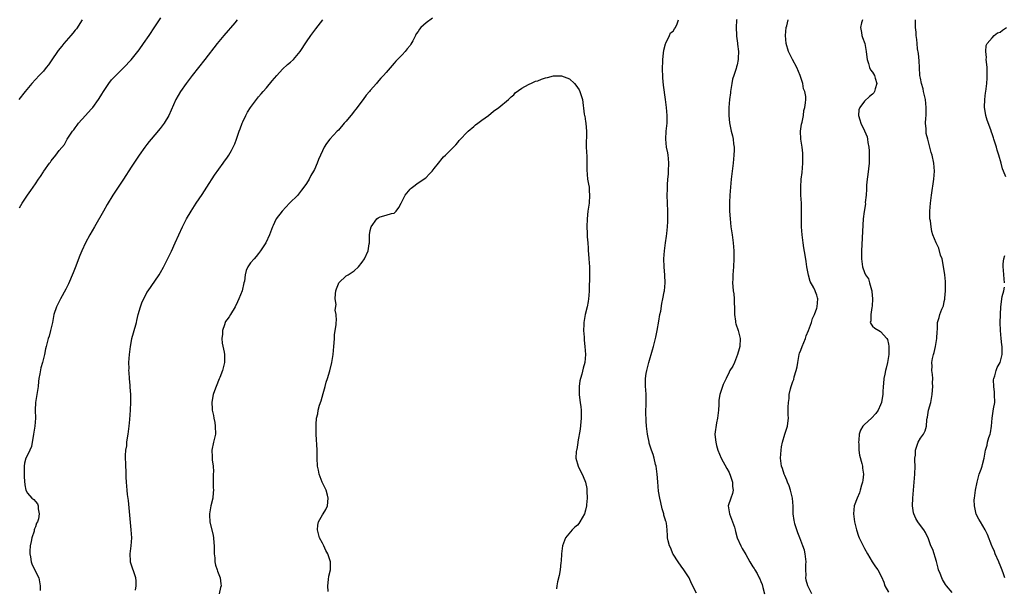
# Model space of a CAD drawing. Units: inches. Extents: x 2625000 to 2628000, y 1515000 to 1518000.
# Drawn here: x 2626189 to 2626436, y 1515122 to 1515265 of the extents above; entities that cross this region are included whole.
import ezdxf

# ---------------------------------------------------------------- set-up
doc = ezdxf.new("R2010")
doc.units = ezdxf.units.IN
doc.header["$MEASUREMENT"] = 0
doc.layers.add('LD26251515_10ft', color=113, linetype='Continuous')

msp = doc.modelspace()

# ---------------------------------------------------------------- linework, layer by layer
at = {"layer": 'LD26251515_10ft'}
for points, elevation in [([(2626204.75, 1515265), (2626203.28, 1515262.72), (2626203, 1515262.36), (2626202.42, 1515261.58), (2626201.93, 1515261), (2626200.14, 1515259), (2626199.62, 1515258.38), (2626198.74, 1515257.26), (2626197, 1515254.68), (2626196.3, 1515253.7), (2626195.74, 1515253), (2626195, 1515252.12), (2626193.96, 1515251), (2626192.15, 1515249), (2626190.45, 1515247), (2626188.87, 1515245)], 8950), ([(2626189, 1515217.78), (2626189.71, 1515219), (2626191.01, 1515221), (2626191.88, 1515222.12), (2626192.44, 1515223), (2626193, 1515223.84), (2626193.81, 1515225), (2626194.32, 1515225.69), (2626195, 1515226.81), (2626195.13, 1515227), (2626196.57, 1515229), (2626196.76, 1515229.24), (2626197, 1515229.6), (2626198.14, 1515231), (2626199, 1515232.17), (2626200.27, 1515233.73), (2626201, 1515234.99), (2626202.35, 1515237), (2626202.65, 1515237.35), (2626203, 1515237.87), (2626203.49, 1515238.51), (2626203.83, 1515239), (2626205.57, 1515241), (2626207, 1515242.52), (2626207.4, 1515243), (2626208.86, 1515245), (2626209, 1515245.22), (2626209.65, 1515246.35), (2626210.07, 1515247), (2626211.41, 1515249), (2626212.12, 1515249.88), (2626213.06, 1515250.94), (2626215.15, 1515253), (2626217.03, 1515254.97), (2626218.68, 1515257), (2626219, 1515257.42), (2626220.13, 1515259), (2626221.52, 1515261), (2626223, 1515263.19), (2626224.5, 1515265.5)], 8960), ([(2626243.65, 1515265), (2626243, 1515264.22), (2626240.25, 1515261), (2626239, 1515259.51), (2626238.59, 1515259), (2626235.52, 1515255), (2626232.35, 1515251), (2626230.84, 1515249), (2626229.42, 1515247), (2626228.23, 1515245), (2626226.46, 1515241), (2626225.29, 1515239), (2626224.33, 1515237.68), (2626223, 1515236.11), (2626222.02, 1515235), (2626221.58, 1515234.42), (2626221, 1515233.72), (2626220.43, 1515233), (2626219.02, 1515230.98), (2626217.67, 1515229), (2626217, 1515227.97), (2626215.1, 1515225), (2626213.74, 1515223), (2626212.46, 1515221), (2626211, 1515218.61), (2626210.08, 1515217), (2626207.86, 1515213), (2626206.69, 1515211), (2626205.61, 1515209), (2626204.67, 1515207), (2626204.17, 1515205.83), (2626203, 1515202.72), (2626202.51, 1515201.49), (2626201.3, 1515198.7), (2626200.62, 1515197.38), (2626199.3, 1515195), (2626198.55, 1515193.45), (2626198.31, 1515193), (2626197.67, 1515191), (2626197.26, 1515189), (2626196.8, 1515187), (2626196.43, 1515185.57), (2626196.25, 1515185), (2626195.7, 1515183), (2626195.54, 1515182.46), (2626195.25, 1515181), (2626194.78, 1515179), (2626194.37, 1515177.63), (2626194.15, 1515176.15), (2626193.9, 1515175), (2626193.78, 1515174.22), (2626193.66, 1515173), (2626193.38, 1515171), (2626193.05, 1515169), (2626192.93, 1515167), (2626192.99, 1515165.01), (2626192.88, 1515163), (2626192.56, 1515161), (2626192.43, 1515160.43), (2626192.2, 1515159), (2626192.07, 1515157.93), (2626191.64, 1515157), (2626191, 1515155.72), (2626190.61, 1515155), (2626190.24, 1515153.76), (2626190.15, 1515153), (2626190.2, 1515152.2), (2626190.2, 1515150.2), (2626190.35, 1515148.35), (2626190.63, 1515147), (2626191, 1515146.24), (2626192.15, 1515145), (2626192.61, 1515144.61), (2626193, 1515144.1), (2626193.52, 1515143.52), (2626193.71, 1515143), (2626193.68, 1515142.32), (2626193.98, 1515141), (2626193.77, 1515139.77), (2626193.5, 1515139), (2626193.31, 1515138.69), (2626193, 1515137.79), (2626192.75, 1515137.25), (2626192.73, 1515137), (2626192.67, 1515136.67), (2626192.11, 1515135), (2626191.91, 1515134.09), (2626191.73, 1515133), (2626191.64, 1515131.64), (2626191.62, 1515131), (2626191.77, 1515130.23), (2626191.95, 1515129), (2626192.22, 1515128.22), (2626193.83, 1515125), (2626194, 1515124), (2626194.24, 1515123), (2626194.17, 1515121.83)], 8970), ([(2626218.15, 1515121.85), (2626218.3, 1515123), (2626218.25, 1515124.25), (2626218.16, 1515125), (2626216.87, 1515128.87), (2626216.85, 1515129), (2626216.87, 1515129.13), (2626216.81, 1515131), (2626217.07, 1515133), (2626217.19, 1515135), (2626217.07, 1515137), (2626216.71, 1515140.71), (2626216.34, 1515144.34), (2626216.14, 1515145.86), (2626216.03, 1515147), (2626215.98, 1515147.98), (2626215.85, 1515149), (2626215.74, 1515150.26), (2626215.74, 1515151.74), (2626215.65, 1515153), (2626215.63, 1515155.63), (2626215.73, 1515157), (2626215.92, 1515158.08), (2626215.96, 1515159), (2626216.1, 1515160.1), (2626216.26, 1515161), (2626216.33, 1515161.67), (2626216.54, 1515163), (2626216.73, 1515164.73), (2626216.9, 1515167), (2626216.98, 1515169.02), (2626216.94, 1515171), (2626216.81, 1515172.81), (2626216.79, 1515173.21), (2626216.63, 1515175), (2626216.51, 1515176.51), (2626216.48, 1515177), (2626216.49, 1515177.51), (2626216.46, 1515179), (2626216.59, 1515181), (2626216.83, 1515183), (2626217, 1515183.97), (2626217.2, 1515185), (2626217.59, 1515186.41), (2626218.33, 1515189), (2626218.45, 1515189.55), (2626218.82, 1515191), (2626219.41, 1515193), (2626219.82, 1515194.18), (2626220.19, 1515195), (2626221, 1515196.58), (2626221.26, 1515197), (2626223, 1515199.41), (2626224.06, 1515201), (2626224.42, 1515201.58), (2626225.11, 1515202.89), (2626226.45, 1515205.55), (2626227.11, 1515206.89), (2626228.09, 1515209), (2626228.96, 1515211), (2626229.87, 1515213), (2626230.9, 1515215), (2626232.05, 1515217), (2626233.33, 1515219), (2626234.82, 1515221.18), (2626236.05, 1515223), (2626237.97, 1515226.03), (2626239, 1515227.48), (2626240.13, 1515229), (2626240.48, 1515229.52), (2626241, 1515230.23), (2626241.52, 1515231), (2626242.17, 1515232.17), (2626242.62, 1515233), (2626243, 1515233.88), (2626243.43, 1515235), (2626244.1, 1515237), (2626244.34, 1515237.66), (2626244.84, 1515239), (2626245, 1515239.37), (2626245.81, 1515241), (2626246.21, 1515241.79), (2626247, 1515243), (2626248.43, 1515245), (2626248.69, 1515245.31), (2626249, 1515245.65), (2626249.61, 1515246.39), (2626250.14, 1515247), (2626251, 1515247.92), (2626252.38, 1515249.62), (2626253.53, 1515251), (2626255, 1515252.55), (2626256.28, 1515253.72), (2626257, 1515254.33), (2626257.71, 1515255), (2626259, 1515256.52), (2626259.38, 1515257), (2626261, 1515259.44), (2626262.07, 1515261), (2626263.32, 1515262.68), (2626265.11, 1515265)], 8980), ([(2626292.63, 1515265.37), (2626291, 1515264.19), (2626289.72, 1515263), (2626289.36, 1515262.64), (2626289, 1515262.05), (2626288.56, 1515261.44), (2626288.38, 1515261), (2626287.67, 1515259.67), (2626287.18, 1515258.82), (2626287, 1515258.56), (2626286.3, 1515257.7), (2626285.73, 1515257), (2626285, 1515256.18), (2626283.44, 1515254.56), (2626283, 1515254.08), (2626281, 1515251.79), (2626280.35, 1515251), (2626279.68, 1515250.32), (2626278.75, 1515249.25), (2626278.55, 1515249), (2626277, 1515247.26), (2626276.79, 1515247), (2626275.97, 1515246.03), (2626275.24, 1515245), (2626273.4, 1515242.59), (2626273, 1515242.02), (2626272.53, 1515241.47), (2626271, 1515239.58), (2626270.46, 1515239), (2626269, 1515237.32), (2626268.69, 1515237), (2626266.89, 1515235), (2626266.05, 1515233.95), (2626265.42, 1515233), (2626265, 1515232.14), (2626264.05, 1515229.95), (2626263.72, 1515229), (2626263, 1515227.39), (2626262.8, 1515227), (2626262.09, 1515225.91), (2626261.64, 1515225), (2626261, 1515223.93), (2626260.38, 1515223), (2626259.77, 1515222.23), (2626259, 1515221.22), (2626258.82, 1515221), (2626256.74, 1515219), (2626254.88, 1515217), (2626253.44, 1515215), (2626253, 1515214.13), (2626252.65, 1515213.35), (2626252.47, 1515213), (2626251.71, 1515211), (2626250.81, 1515209), (2626249.51, 1515207), (2626249, 1515206.38), (2626248.4, 1515205.6), (2626247.85, 1515205), (2626247, 1515203.99), (2626246.32, 1515203), (2626245.88, 1515202.12), (2626245.6, 1515201), (2626245.42, 1515199.42), (2626245.33, 1515199), (2626244.85, 1515197), (2626244.02, 1515195), (2626243.74, 1515194.26), (2626243.09, 1515193), (2626241.93, 1515191), (2626241.58, 1515190.42), (2626241, 1515189.72), (2626240.73, 1515189.27), (2626240.6, 1515189), (2626240.42, 1515188.42), (2626239.93, 1515187), (2626239.9, 1515186.1), (2626239.78, 1515185), (2626239.85, 1515183.85), (2626240.39, 1515181.61), (2626240.48, 1515181), (2626240.47, 1515180.47), (2626240.48, 1515179), (2626239.92, 1515177), (2626239.26, 1515175.26), (2626239.13, 1515174.87), (2626238.37, 1515173), (2626237.92, 1515171.92), (2626237.59, 1515171), (2626237.48, 1515170.52), (2626237.23, 1515169), (2626237.38, 1515167.38), (2626237.35, 1515167), (2626237.69, 1515165.69), (2626237.73, 1515165), (2626237.98, 1515163.98), (2626238.11, 1515163), (2626238.16, 1515161), (2626237.68, 1515159), (2626237.26, 1515157), (2626237.37, 1515155.37), (2626237.38, 1515154.62), (2626237.59, 1515153), (2626237.65, 1515151.65), (2626237.61, 1515151), (2626237.61, 1515147.61), (2626237.67, 1515147), (2626237.63, 1515146.37), (2626237.48, 1515145), (2626236.99, 1515143), (2626236.66, 1515141), (2626236.66, 1515140.66), (2626236.74, 1515139), (2626237.56, 1515135.56), (2626237.67, 1515135), (2626237.8, 1515133.8), (2626237.85, 1515133), (2626237.86, 1515131), (2626237.99, 1515130.01), (2626238.04, 1515129), (2626238.15, 1515128.15), (2626238.61, 1515127), (2626238.65, 1515126.65), (2626239.39, 1515125), (2626239.51, 1515123.51), (2626239.61, 1515123), (2626239.47, 1515122.53), (2626239.09, 1515121)], 8990), ([(2626358.83, 1515121.17), (2626357.57, 1515123.57), (2626356.98, 1515125), (2626355.66, 1515127), (2626355, 1515127.87), (2626354.24, 1515129), (2626353, 1515130.91), (2626352.94, 1515131), (2626352.39, 1515132.39), (2626352.04, 1515133), (2626351.7, 1515134.3), (2626351.58, 1515135), (2626351.54, 1515135.54), (2626351.49, 1515137), (2626351.29, 1515138.71), (2626351.21, 1515139), (2626351.14, 1515139.14), (2626351, 1515139.71), (2626350.68, 1515140.68), (2626350.65, 1515141), (2626350.25, 1515142.25), (2626349.89, 1515143.89), (2626349.6, 1515145), (2626349.3, 1515146.7), (2626349.1, 1515149.1), (2626348.98, 1515151), (2626348.68, 1515153), (2626348.56, 1515153.44), (2626348.22, 1515155), (2626347.96, 1515155.96), (2626347.59, 1515157), (2626347, 1515158.76), (2626346.94, 1515159), (2626346.61, 1515160.61), (2626346.55, 1515161), (2626346.31, 1515163), (2626346.24, 1515164.24), (2626346.18, 1515165), (2626346.15, 1515165.85), (2626346.17, 1515167), (2626346.23, 1515168.23), (2626346.23, 1515169), (2626346.2, 1515169.8), (2626346.21, 1515171), (2626346.13, 1515172.13), (2626346.05, 1515173), (2626346.03, 1515175), (2626346.2, 1515176.2), (2626346.34, 1515177), (2626346.87, 1515179), (2626347.82, 1515182.18), (2626348.05, 1515183), (2626348.55, 1515185), (2626348.63, 1515185.37), (2626348.95, 1515187), (2626349.41, 1515189.41), (2626349.68, 1515191), (2626349.86, 1515191.86), (2626350.17, 1515193.83), (2626350.43, 1515195), (2626350.74, 1515196.74), (2626350.78, 1515197), (2626350.96, 1515199), (2626350.9, 1515200.9), (2626350.73, 1515203), (2626350.67, 1515205), (2626350.79, 1515207), (2626351.07, 1515209), (2626351.33, 1515210.67), (2626351.39, 1515211.39), (2626351.56, 1515213), (2626351.63, 1515214.37), (2626351.63, 1515215), (2626351.62, 1515217), (2626351.52, 1515221), (2626351.54, 1515222.46), (2626351.53, 1515223), (2626351.54, 1515223.54), (2626351.65, 1515225), (2626351.79, 1515226.21), (2626351.85, 1515227), (2626351.94, 1515229), (2626351.8, 1515230.2), (2626351.75, 1515231), (2626351.64, 1515231.64), (2626351.35, 1515233), (2626351.12, 1515235), (2626351.24, 1515237), (2626351.44, 1515239), (2626351.49, 1515241), (2626351.35, 1515243), (2626351.1, 1515245), (2626350.6, 1515248.6), (2626350.4, 1515250.4), (2626350.36, 1515251), (2626350.32, 1515252.32), (2626350.33, 1515253), (2626350.38, 1515254.38), (2626350.42, 1515255), (2626350.6, 1515256.6), (2626350.64, 1515257.36), (2626351.03, 1515258.97), (2626351.13, 1515259.13), (2626352.03, 1515261), (2626352.29, 1515261.71), (2626353, 1515262.15), (2626353.31, 1515262.69), (2626353.59, 1515263), (2626353.99, 1515263.99), (2626354.31, 1515265)], 8990), ([(2626368.92, 1515265.08), (2626368.88, 1515264.88), (2626368.8, 1515263), (2626368.88, 1515261.13), (2626368.86, 1515260.86), (2626369.09, 1515259.09), (2626369.15, 1515258.85), (2626369.36, 1515257), (2626369.31, 1515255.31), (2626369.33, 1515255), (2626369, 1515253.67), (2626368.86, 1515253.14), (2626368.77, 1515252.77), (2626368.17, 1515251), (2626367.9, 1515250.1), (2626367.69, 1515249), (2626367.38, 1515247), (2626367.36, 1515246.64), (2626367.15, 1515245), (2626366.98, 1515243), (2626366.94, 1515240.94), (2626367.09, 1515239.09), (2626367.53, 1515237), (2626367.85, 1515235.85), (2626368.01, 1515235), (2626368.11, 1515233.89), (2626368.25, 1515233), (2626368.27, 1515232.27), (2626368.23, 1515231), (2626368.05, 1515229), (2626367.55, 1515225), (2626367.34, 1515223), (2626367.19, 1515221), (2626367.12, 1515219.12), (2626367.13, 1515217), (2626367.25, 1515215), (2626367.49, 1515213), (2626367.78, 1515211), (2626368.03, 1515209), (2626368.17, 1515207), (2626368.18, 1515205), (2626368.11, 1515203), (2626367.99, 1515201), (2626367.96, 1515199.96), (2626367.9, 1515199), (2626367.92, 1515198.08), (2626368.02, 1515197), (2626368.19, 1515196.19), (2626368.26, 1515195), (2626368.26, 1515193.74), (2626368.34, 1515193), (2626368.36, 1515192.36), (2626368.35, 1515191), (2626368.6, 1515189.4), (2626368.64, 1515189), (2626368.7, 1515188.7), (2626369.33, 1515187), (2626369.8, 1515185), (2626369.68, 1515183), (2626369.56, 1515182.44), (2626369.14, 1515181), (2626368.35, 1515179), (2626367.94, 1515178.06), (2626367.24, 1515177), (2626367, 1515176.56), (2626366.25, 1515175), (2626365.51, 1515173.51), (2626364.66, 1515171), (2626364.43, 1515169.57), (2626364.4, 1515169), (2626364.43, 1515168.43), (2626364.32, 1515167), (2626364.13, 1515165), (2626363.88, 1515163.88), (2626363.47, 1515161), (2626363.63, 1515159.63), (2626363.65, 1515159), (2626363.85, 1515158.15), (2626364.2, 1515157), (2626365.06, 1515155), (2626366.42, 1515152.42), (2626367, 1515151.43), (2626367.14, 1515151.14), (2626367.3, 1515150.7), (2626367.87, 1515149), (2626367.9, 1515147.9), (2626368.03, 1515147), (2626367.86, 1515146.15), (2626367.45, 1515145), (2626366.81, 1515143), (2626367.1, 1515141), (2626367.66, 1515139.66), (2626367.9, 1515139), (2626368.34, 1515137.66), (2626368.54, 1515137), (2626368.61, 1515136.61), (2626369.03, 1515135.03), (2626369.92, 1515133), (2626370.33, 1515132.33), (2626371.2, 1515130.8), (2626372.25, 1515129), (2626373, 1515127.76), (2626373.3, 1515127.3), (2626373.44, 1515127), (2626374.08, 1515126.09), (2626374.57, 1515125), (2626374.73, 1515124.73), (2626375, 1515124.05), (2626375.32, 1515123.32), (2626375.48, 1515122.52), (2626375.88, 1515121)], 8980), ([(2626387.78, 1515121), (2626387, 1515122.51), (2626386.77, 1515123), (2626386.35, 1515124.36), (2626386.27, 1515125), (2626386.33, 1515125.67), (2626386.28, 1515127), (2626386.3, 1515128.3), (2626386.35, 1515129), (2626386.13, 1515131), (2626385.91, 1515131.91), (2626385.53, 1515133), (2626384.72, 1515135), (2626384.29, 1515136.29), (2626383.98, 1515137), (2626383.51, 1515138.49), (2626383.38, 1515139), (2626383.34, 1515139.34), (2626383.08, 1515141), (2626383.05, 1515142.95), (2626382.92, 1515145), (2626382.44, 1515147), (2626382.07, 1515148.07), (2626381.67, 1515149), (2626381.52, 1515149.52), (2626381, 1515150.61), (2626380.79, 1515151), (2626380.37, 1515152.37), (2626380.13, 1515153), (2626379.94, 1515155), (2626379.97, 1515155.97), (2626380.04, 1515157), (2626380.17, 1515157.83), (2626380.41, 1515159), (2626381, 1515160.99), (2626381.49, 1515162.51), (2626381.69, 1515163), (2626381.75, 1515163.75), (2626381.89, 1515165), (2626381.83, 1515165.83), (2626381.87, 1515167), (2626381.82, 1515167.82), (2626381.9, 1515169), (2626382.07, 1515169.93), (2626382.11, 1515171), (2626382.41, 1515172.41), (2626382.59, 1515173), (2626383, 1515174.2), (2626383.24, 1515174.76), (2626383.37, 1515175.37), (2626383.87, 1515177), (2626384.05, 1515177.95), (2626384.22, 1515179), (2626384.53, 1515180.53), (2626384.6, 1515181), (2626384.67, 1515181.33), (2626385, 1515182.13), (2626385.31, 1515183), (2626386.14, 1515185), (2626386.34, 1515185.66), (2626386.92, 1515187), (2626387.66, 1515189), (2626387.97, 1515190.03), (2626388.43, 1515191), (2626389, 1515192.67), (2626389.11, 1515193), (2626389.29, 1515195), (2626389.21, 1515195.21), (2626389, 1515195.89), (2626388.69, 1515196.69), (2626388.61, 1515197), (2626388.26, 1515197.74), (2626387.36, 1515199.36), (2626386.91, 1515200.91), (2626386.53, 1515203), (2626386.32, 1515204.32), (2626386.08, 1515205.92), (2626385.76, 1515207.76), (2626385.58, 1515209), (2626385.32, 1515211), (2626385.2, 1515213), (2626385.19, 1515215), (2626385.21, 1515217), (2626385.18, 1515219), (2626385.05, 1515221), (2626384.97, 1515223), (2626385.11, 1515225), (2626385.31, 1515226.69), (2626385.53, 1515229), (2626385.54, 1515231), (2626385.48, 1515231.48), (2626385.32, 1515233), (2626385.02, 1515235), (2626384.94, 1515237), (2626385.18, 1515238.82), (2626385.22, 1515239), (2626385.31, 1515239.31), (2626385.65, 1515241), (2626385.78, 1515242.22), (2626386.05, 1515243), (2626386.18, 1515244.18), (2626386.25, 1515245), (2626386.27, 1515245.73), (2626386.01, 1515247), (2626385.67, 1515247.67), (2626385.5, 1515249), (2626384.87, 1515251), (2626384.04, 1515253), (2626382.96, 1515255), (2626381.94, 1515257), (2626381.37, 1515259), (2626381.2, 1515261), (2626381.36, 1515263), (2626381.5, 1515263.5), (2626381.86, 1515265)], 8970), ([(2626400.46, 1515265), (2626400.25, 1515264.25), (2626399.97, 1515263), (2626400.22, 1515261.78), (2626400.34, 1515261), (2626400.5, 1515260.5), (2626401.03, 1515259), (2626401.41, 1515257), (2626401.58, 1515255.58), (2626401.63, 1515255), (2626401.99, 1515254.01), (2626402.27, 1515253), (2626402.46, 1515252.46), (2626403, 1515251.82), (2626403.47, 1515251), (2626403.69, 1515250.31), (2626404.05, 1515249), (2626403.66, 1515247.66), (2626403.52, 1515247), (2626403.33, 1515246.67), (2626403, 1515246.3), (2626402.27, 1515245.73), (2626401, 1515244.57), (2626399.78, 1515243), (2626399.59, 1515242.41), (2626399.44, 1515241), (2626399.84, 1515239.84), (2626400.04, 1515239), (2626401, 1515237.13), (2626401.61, 1515235.61), (2626401.73, 1515235), (2626401.82, 1515234.18), (2626402.05, 1515233), (2626402.13, 1515232.13), (2626402.16, 1515231), (2626402.12, 1515229.88), (2626402.11, 1515229), (2626401.82, 1515226.18), (2626401.65, 1515225), (2626401.51, 1515223.51), (2626401.48, 1515223), (2626401.48, 1515222.52), (2626401.38, 1515221), (2626401.18, 1515219.18), (2626401.19, 1515218.81), (2626400.88, 1515216.88), (2626400.65, 1515215), (2626400.53, 1515213.47), (2626400.22, 1515207), (2626400.22, 1515205.78), (2626400.19, 1515205), (2626400.46, 1515203), (2626401, 1515201.6), (2626401.26, 1515201), (2626401.95, 1515199.95), (2626402.27, 1515199), (2626402.76, 1515197.24), (2626402.85, 1515197), (2626402.85, 1515196.85), (2626403.02, 1515194.98), (2626402.91, 1515193.09), (2626402.78, 1515192.78), (2626402.55, 1515191), (2626402.58, 1515189.42), (2626402.38, 1515189), (2626402.62, 1515188.62), (2626403, 1515188.13), (2626403.6, 1515187.6), (2626404.55, 1515187), (2626405, 1515186.8), (2626406.6, 1515185), (2626406.77, 1515184.77), (2626407, 1515183.64), (2626407.09, 1515183.09), (2626407.07, 1515182.93), (2626407.06, 1515181), (2626407, 1515180.51), (2626406.77, 1515179), (2626406.39, 1515177.61), (2626406.25, 1515177), (2626406.09, 1515176.09), (2626405.8, 1515175), (2626405.75, 1515173.75), (2626405.64, 1515173), (2626405.6, 1515171.6), (2626405.55, 1515171), (2626405.46, 1515170.54), (2626405.21, 1515169), (2626405, 1515168.42), (2626404.39, 1515167), (2626403.82, 1515166.18), (2626402.76, 1515165), (2626401, 1515163.47), (2626400.6, 1515163), (2626399.99, 1515162.01), (2626399.64, 1515161), (2626399.53, 1515159.53), (2626399.46, 1515159), (2626399.52, 1515158.48), (2626399.6, 1515157), (2626399.76, 1515155.76), (2626400.34, 1515153.66), (2626400.46, 1515153), (2626400.48, 1515152.48), (2626400.69, 1515151), (2626400.56, 1515149.44), (2626400.48, 1515149), (2626400.24, 1515148.24), (2626399.93, 1515147), (2626399.69, 1515146.31), (2626399.11, 1515145), (2626398.41, 1515143), (2626398.23, 1515141), (2626398.46, 1515139), (2626398.95, 1515137), (2626399.47, 1515135.47), (2626399.66, 1515135), (2626400.64, 1515133), (2626401, 1515132.35), (2626401.71, 1515131), (2626402.93, 1515129), (2626403.77, 1515127.77), (2626404.35, 1515127), (2626405.27, 1515125.27), (2626405.85, 1515123.85), (2626406.11, 1515123), (2626407, 1515121.4)], 8960), ([(2626423, 1515121.33), (2626421.59, 1515123), (2626421.34, 1515123.34), (2626420.56, 1515124.56), (2626420.35, 1515125), (2626419.95, 1515126.05), (2626419.55, 1515127), (2626419.42, 1515127.42), (2626419, 1515129.06), (2626418.11, 1515132.11), (2626417.66, 1515133), (2626417, 1515134.73), (2626416.31, 1515136.31), (2626415.88, 1515137), (2626415, 1515138.14), (2626414.39, 1515139), (2626413.83, 1515139.83), (2626413.32, 1515141), (2626413.25, 1515141.25), (2626413.03, 1515143.03), (2626413.12, 1515145), (2626413.45, 1515149), (2626413.59, 1515151), (2626413.65, 1515153), (2626413.62, 1515154.38), (2626413.64, 1515155), (2626413.74, 1515155.74), (2626413.78, 1515157), (2626414.23, 1515158.23), (2626414.42, 1515159), (2626415, 1515159.98), (2626415.74, 1515161), (2626416.18, 1515161.82), (2626416.57, 1515163), (2626416.59, 1515164.59), (2626416.68, 1515165), (2626416.75, 1515165.25), (2626417.07, 1515167.07), (2626417.63, 1515169), (2626417.95, 1515171), (2626418.07, 1515172.07), (2626418.1, 1515173), (2626418.07, 1515173.93), (2626418.11, 1515175), (2626418.02, 1515176.02), (2626417.9, 1515177), (2626417.92, 1515178.08), (2626417.89, 1515179), (2626418.04, 1515180.04), (2626418.29, 1515181), (2626418.48, 1515181.52), (2626418.79, 1515183), (2626419.14, 1515185), (2626419.21, 1515186.79), (2626419.29, 1515187.29), (2626419.32, 1515189), (2626419.71, 1515190.29), (2626419.9, 1515191), (2626420.4, 1515192.4), (2626420.79, 1515193.21), (2626421, 1515194.32), (2626421.13, 1515194.87), (2626421.14, 1515195.14), (2626421.33, 1515197), (2626421.33, 1515199), (2626421.31, 1515199.31), (2626421.13, 1515201), (2626420.58, 1515204.58), (2626420.44, 1515205), (2626420.06, 1515205.94), (2626419.66, 1515207.66), (2626419, 1515208.87), (2626418.92, 1515209), (2626418.14, 1515211), (2626417.88, 1515211.88), (2626417.7, 1515213), (2626417.5, 1515214.5), (2626417.41, 1515215), (2626417.34, 1515217), (2626417.51, 1515219), (2626417.79, 1515221), (2626418.39, 1515225), (2626418.55, 1515227), (2626418.39, 1515229), (2626417.93, 1515231), (2626417.71, 1515231.71), (2626416.83, 1515235), (2626416.49, 1515236.49), (2626416.41, 1515237), (2626416.42, 1515237.58), (2626416.3, 1515239), (2626416.33, 1515240.33), (2626416.41, 1515241), (2626416.44, 1515241.56), (2626416.44, 1515243), (2626416.25, 1515245), (2626416.01, 1515245.99), (2626415.82, 1515247), (2626415.66, 1515247.66), (2626415.27, 1515249), (2626415, 1515250.35), (2626414.89, 1515251), (2626414.75, 1515253), (2626414.66, 1515254.66), (2626414.5, 1515256.5), (2626414.31, 1515257.69), (2626414.17, 1515259), (2626414.07, 1515260.07), (2626413.93, 1515261), (2626413.9, 1515261.9), (2626413.76, 1515263), (2626413.81, 1515263.81), (2626413.77, 1515265)], 8950), ([(2626436.43, 1515225.57), (2626435.87, 1515227), (2626435.58, 1515227.58), (2626435.27, 1515229), (2626434.68, 1515231), (2626434.27, 1515232.27), (2626434.09, 1515233), (2626433.7, 1515234.3), (2626433.46, 1515235), (2626433.33, 1515235.33), (2626433, 1515236.33), (2626432.81, 1515236.81), (2626432.66, 1515237.34), (2626431.77, 1515239.77), (2626431.43, 1515241), (2626431.09, 1515243.09), (2626431.15, 1515245), (2626431.37, 1515246.63), (2626431.39, 1515247), (2626431.64, 1515249), (2626431.71, 1515250.29), (2626431.78, 1515251), (2626431.71, 1515253), (2626431.55, 1515254.45), (2626431.51, 1515255), (2626431.55, 1515255.55), (2626431.39, 1515257), (2626431.46, 1515258.54), (2626431.71, 1515259), (2626433, 1515260.49), (2626433.54, 1515261), (2626434.33, 1515261.67), (2626435, 1515261.86), (2626435.63, 1515262.37), (2626436.62, 1515263)], 8940), ([(2626266.43, 1515121.57), (2626266.34, 1515123), (2626266.55, 1515124.55), (2626266.58, 1515125.42), (2626266.99, 1515127), (2626267, 1515129), (2626266.34, 1515131), (2626265.87, 1515131.87), (2626265.36, 1515133), (2626265, 1515133.64), (2626264.3, 1515135), (2626263.73, 1515137), (2626263.83, 1515138.17), (2626264.03, 1515139), (2626265, 1515140.75), (2626265.19, 1515141), (2626265.84, 1515142.16), (2626266.25, 1515143), (2626266.48, 1515145), (2626266.26, 1515145.74), (2626265.95, 1515147), (2626264.96, 1515149), (2626264.17, 1515151), (2626264, 1515152), (2626263.79, 1515153), (2626263.68, 1515155), (2626263.65, 1515157), (2626263.58, 1515158.42), (2626263.56, 1515159.56), (2626263.47, 1515161), (2626263.43, 1515162.57), (2626263.43, 1515163.43), (2626263.56, 1515165), (2626263.87, 1515166.13), (2626263.96, 1515167), (2626264.31, 1515168.31), (2626264.65, 1515169.35), (2626265.21, 1515171.21), (2626265.72, 1515173), (2626265.97, 1515174.03), (2626266.3, 1515175), (2626266.88, 1515176.88), (2626267.4, 1515179), (2626267.68, 1515181), (2626267.85, 1515183), (2626267.97, 1515183.97), (2626268.03, 1515185), (2626268.03, 1515185.97), (2626268.24, 1515187), (2626268.45, 1515188.45), (2626268.43, 1515189), (2626268.5, 1515189.5), (2626268.48, 1515191), (2626268.16, 1515192.16), (2626268.43, 1515193.57), (2626268.2, 1515195), (2626268.25, 1515196.25), (2626268.37, 1515197), (2626268.51, 1515197.49), (2626269, 1515198.75), (2626269.14, 1515199), (2626271, 1515200.74), (2626271.47, 1515201), (2626273, 1515202.02), (2626274.07, 1515203), (2626275, 1515204.19), (2626275.53, 1515205), (2626276.52, 1515207), (2626276.74, 1515208.74), (2626276.81, 1515209), (2626276.83, 1515209.17), (2626276.82, 1515211), (2626277, 1515212.08), (2626277.23, 1515213), (2626278.67, 1515215), (2626279, 1515215.32), (2626279.52, 1515215.52), (2626281, 1515215.93), (2626282.34, 1515216.34), (2626283, 1515216.43), (2626283.48, 1515217), (2626284.13, 1515217.87), (2626284.72, 1515219), (2626285, 1515219.47), (2626285.8, 1515221), (2626287, 1515222.51), (2626287.23, 1515222.77), (2626287.57, 1515223), (2626289, 1515224.08), (2626290.43, 1515225), (2626290.76, 1515225.24), (2626291, 1515225.45), (2626291.79, 1515226.21), (2626292.51, 1515227), (2626293, 1515227.67), (2626294.09, 1515229), (2626295, 1515230.2), (2626295.4, 1515230.6), (2626295.89, 1515231), (2626297.9, 1515233), (2626298.43, 1515233.57), (2626299, 1515234.21), (2626299.33, 1515234.67), (2626301.56, 1515237), (2626303, 1515238.22), (2626303.4, 1515238.6), (2626303.97, 1515239), (2626305, 1515239.79), (2626306.67, 1515241), (2626307.94, 1515242.06), (2626309.28, 1515243), (2626311.71, 1515245), (2626312.33, 1515245.67), (2626313, 1515246.18), (2626313.39, 1515246.61), (2626315, 1515247.83), (2626316.7, 1515248.7), (2626317, 1515248.89), (2626317.26, 1515249), (2626318.45, 1515249.55), (2626319, 1515249.69), (2626319.92, 1515250.08), (2626321, 1515250.38), (2626321.47, 1515250.53), (2626323, 1515250.91), (2626325, 1515250.95), (2626327, 1515250.13), (2626328.24, 1515249), (2626328.59, 1515248.59), (2626329, 1515248), (2626329.38, 1515247.38), (2626329.59, 1515247), (2626330.24, 1515245), (2626330.68, 1515241.32), (2626330.73, 1515241), (2626330.8, 1515240.8), (2626331, 1515239.46), (2626331.07, 1515239.07), (2626331.07, 1515238.93), (2626331.24, 1515237), (2626331.19, 1515233), (2626331.31, 1515230.69), (2626331.35, 1515229), (2626331.32, 1515227.32), (2626331.53, 1515225), (2626331.77, 1515223.77), (2626331.88, 1515223), (2626331.93, 1515222.07), (2626332.04, 1515221), (2626331.89, 1515219), (2626331.59, 1515217), (2626331.39, 1515215), (2626331.36, 1515213), (2626331.43, 1515211.43), (2626331.45, 1515210.55), (2626331.57, 1515209), (2626331.7, 1515207.7), (2626331.7, 1515207), (2626331.73, 1515206.27), (2626331.85, 1515205), (2626331.99, 1515203), (2626332.04, 1515201), (2626332.03, 1515200.03), (2626331.93, 1515198.07), (2626331.91, 1515197), (2626331.8, 1515195.8), (2626331.76, 1515195), (2626331.69, 1515194.31), (2626331.4, 1515193), (2626330.91, 1515191), (2626330.59, 1515189), (2626330.56, 1515188.56), (2626330.51, 1515187), (2626330.63, 1515185.37), (2626330.62, 1515184.62), (2626330.86, 1515183), (2626331.03, 1515181), (2626330.84, 1515179), (2626330.41, 1515177.59), (2626330.08, 1515176.08), (2626329.75, 1515175), (2626329.59, 1515174.41), (2626329.42, 1515173), (2626329.42, 1515171.42), (2626329.37, 1515171), (2626329.59, 1515169.59), (2626329.63, 1515169), (2626329.84, 1515167.84), (2626329.92, 1515167), (2626329.9, 1515166.09), (2626329.95, 1515165), (2626329.69, 1515162.31), (2626329.11, 1515159.1), (2626329.1, 1515158.9), (2626328.8, 1515157.2), (2626328.71, 1515157), (2626328.66, 1515156.66), (2626328.61, 1515155), (2626329.18, 1515153), (2626330.41, 1515150.41), (2626331.03, 1515149), (2626331.35, 1515147.35), (2626331.36, 1515147), (2626331.32, 1515146.68), (2626331.38, 1515145), (2626331.28, 1515143.28), (2626331.24, 1515143), (2626331, 1515141.93), (2626330.75, 1515141), (2626329.59, 1515139), (2626329.36, 1515138.64), (2626329, 1515138.2), (2626328.33, 1515137.67), (2626327.63, 1515137), (2626325.97, 1515135), (2626325.26, 1515133), (2626324.96, 1515131), (2626324.86, 1515129.14), (2626324.8, 1515128.8), (2626324.65, 1515127), (2626324.43, 1515125.57), (2626323.99, 1515123.99), (2626323.79, 1515123), (2626323.75, 1515122.25)], 9000), ([(2626436.12, 1515199), (2626435.99, 1515199.99), (2626435.94, 1515201), (2626435.86, 1515202.14), (2626435.75, 1515203), (2626435.78, 1515203.78), (2626435.92, 1515205), (2626436.16, 1515205.84)], 8940), ([(2626436.2, 1515125), (2626435.8, 1515126.2), (2626435.31, 1515127.31), (2626435, 1515128.18), (2626434.76, 1515128.76), (2626434.68, 1515129), (2626433.78, 1515131), (2626433.55, 1515131.55), (2626433, 1515132.83), (2626432.91, 1515133), (2626431.82, 1515135.82), (2626431.28, 1515137), (2626430.08, 1515139), (2626429.66, 1515139.66), (2626428.99, 1515140.99), (2626428.54, 1515143), (2626428.53, 1515144.53), (2626428.55, 1515145), (2626428.8, 1515147), (2626429.21, 1515149), (2626429.32, 1515149.32), (2626429.78, 1515151), (2626430.24, 1515152.24), (2626430.47, 1515153), (2626430.58, 1515153.42), (2626431.04, 1515154.96), (2626431.36, 1515157), (2626431.73, 1515158.27), (2626431.84, 1515159), (2626432.16, 1515160.16), (2626432.49, 1515161), (2626432.61, 1515161.39), (2626432.87, 1515163), (2626433.01, 1515165), (2626433.24, 1515166.76), (2626433.37, 1515167.37), (2626433.64, 1515169), (2626433.63, 1515171), (2626433.59, 1515171.59), (2626433.39, 1515173), (2626433.35, 1515174.65), (2626433.39, 1515175), (2626433.64, 1515175.64), (2626434, 1515177), (2626434.26, 1515177.74), (2626435.01, 1515179), (2626435.48, 1515181), (2626435.48, 1515182.52), (2626435.49, 1515183), (2626435.46, 1515183.46), (2626435.3, 1515185), (2626435.12, 1515187), (2626435.05, 1515189), (2626435.06, 1515190.94), (2626435.08, 1515191.08), (2626435.15, 1515193), (2626435.55, 1515195.55), (2626435.94, 1515197), (2626436.1, 1515197.9)], 8940)]:
    msp.add_lwpolyline(points, dxfattribs=dict(at, elevation=elevation))

doc.saveas('drawing.dxf')
